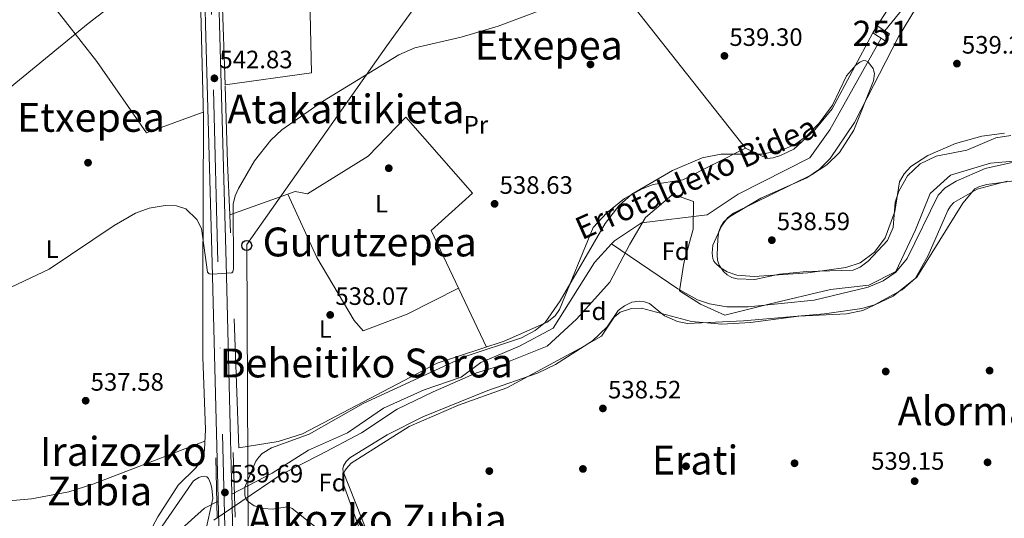
# Model space of a CAD drawing. Units: metres. Extents: x 606980 to 613849, y 4757028 to 4761764.
# Drawn here: x 608008 to 608400, y 4761269 to 4761468 of the extents above; entities that cross this region are included whole.
import ezdxf
from ezdxf.enums import TextEntityAlignment as Align

# ---------------------------------------------------------------- set-up
doc = ezdxf.new("R2010")
doc.units = ezdxf.units.M
doc.header["$MEASUREMENT"] = 0
for name, pattern in [('DGN Style 2', [85.73, 51.438, -34.292]), ('DGN Style 3', [120.022, 85.73, -34.292]), ('DGN Style 4', [137.25373000000002, 68.584, -34.292, 0.08573, -34.292])]:
    doc.linetypes.add(name, pattern=pattern)
for name, color, linetype, lineweight in [('Nivel 1', 7, 'Continuous', 0), ('Nivel 11', 7, 'Continuous', 0), ('Nivel 16', 7, 'Continuous', 0), ('Nivel 17', 7, 'Continuous', 0), ('Nivel 20', 7, 'Continuous', 0), ('Nivel 21', 7, 'Continuous', 0), ('Nivel 23', 7, 'Continuous', 0), ('Nivel 33', 7, 'Continuous', 0), ('Nivel 35', 7, 'Continuous', 0), ('Nivel 36', 7, 'Continuous', 0), ('Nivel 37', 7, 'Continuous', 0), ('Nivel 41', 7, 'Continuous', 0), ('Nivel 44', 7, 'Continuous', 0), ('Nivel 45', 7, 'Continuous', 0), ('Nivel 48', 7, 'Continuous', 0), ('Nivel 5', 7, 'Continuous', 0), ('Nivel 53', 7, 'Continuous', 0), ('Nivel 54', 7, 'Continuous', 0), ('Nivel 57', 7, 'Continuous', 0), ('Nivel 7', 7, 'Continuous', 0)]:
    doc.layers.add(name, color=color, linetype=linetype, lineweight=lineweight)
doc.styles.add('Style-Arial', font='txt')
doc.styles.add('Style-Arial Narrow', font='txt')
doc.styles.add('Style-Helvetica-Narrow-Oblique', font='txt')
doc.styles.add('Style-Times New Roman', font='txt')

# ---------------------------------------------------------------- blocks, each defined once
blk = doc.blocks.new('5PATER')
at = {"layer": 'Nivel 7', "linetype": 'Continuous', "lineweight": 0}
h = blk.add_hatch(color=51, dxfattribs=at)
edge = h.paths.add_edge_path()
edge.add_ellipse((0.005417913198471069, 0.003959735855460167), major_axis=(-1.095731442372465, -1.110710699892244), ratio=0.9994222409660318, start_angle=0, end_angle=360)
blk = doc.blocks.new('5PANOT')
at = {"layer": 'Nivel 7', "linetype": 'Continuous', "lineweight": 0}
h = blk.add_hatch(color=1, dxfattribs=at)
edge = h.paths.add_edge_path()
edge.add_arc((-0.005330171436071396, -0.0004926249384880066), 1.559999990187763, 270, 630)
blk = doc.blocks.new('5PERFI')
at = {"layer": 'Nivel 17', "linetype": 'Continuous', "lineweight": 0}
h = blk.add_hatch(color=7, dxfattribs=at)
edge = h.paths.add_edge_path()
edge.add_arc((-0.003346245735883713, -0.00318029522895813), 1.559999999766158, 315.0000000018422, 675.0000000018422)
blk = doc.blocks.new('5PTT')
at = {"layer": 'Nivel 33', "color": 7, "linetype": 'Continuous', "lineweight": 30}
blk.add_circle((-0.0002093128859996796, 0.005643634125590324, 0.004999999999995453), 1.995000008135511, dxfattribs=at)

msp = doc.modelspace()

# ---------------------------------------------------------------- linework, layer by layer
at = {"layer": 'Nivel 1', "color": 7, "linetype": 'Continuous', "lineweight": 0, "flags": 128}
msp.add_lwpolyline([(608409.6400000006, 4761412.119999999), (608394.3999999985, 4761410.869999999), (608378.5399999991, 4761406.07), (608370.4600000009, 4761398.779999999), (608364.5899999999, 4761384.26), (608356.8200000003, 4761367.699999999), (608346.0599999987, 4761362.290000001), (608330.8200000003, 4761360.540000001), (608306.1999999993, 4761354.66), (608288.6900000013, 4761350.220000001), (608279, 4761354.6), (608270.6999999993, 4761360.01), (608272.4100000001, 4761370.939999999), (608276.129999999, 4761384.550000001), (608276.1799999997, 4761395.6), (608269.0399999991, 4761398.09), (608268.5300000012, 4761398.85), (608257.1600000001, 4761389.25), (608250.879999999, 4761378.540000001), (608242.9699999988, 4761363.380000001), (608229.6000000015, 4761348.68), (608217.9800000004, 4761337.939999999), (608202.7699999996, 4761331.869999999), (608202.1400000006, 4761330.98), (608189.8399999999, 4761327.34), (608172.6099999994, 4761319.73), (608158.3000000007, 4761312.779999999), (608144.120000001, 4761303.41), (608127.5399999991, 4761294.66), (608112.0799999982, 4761286.810000001), (608096.0199999996, 4761275.91), (608085.2699999996, 4761268.6)], dxfattribs=at)
at = {"layer": 'Nivel 11', "color": 142, "linetype": 'Continuous', "lineweight": 13}
for points in [[(608438.1499999985, 4761677.970000001, 541.75), (608438.0199999996, 4761677.290000001, 541.75), (608429.6600000001, 4761646.4, 541.6), (608422.129999999, 4761631.58, 541.47), (608403.620000001, 4761605.84, 540.9300000000001), (608397.4100000001, 4761595.939999999, 540.72), (608393.370000001, 4761586.290000001, 540.42), (608393.4200000018, 4761575.779999999, 540.1800000000001), (608395.5, 4761564.77, 540.16), (608396.3200000003, 4761553.18, 540.1800000000001), (608391.370000001, 4761546.6, 540.1800000000001), (608387.8299999982, 4761537.02, 540.1800000000001), (608387.1900000013, 4761510.84, 540.1800000000001), (608380.870000001, 4761502.74, 540.1800000000001), (608373.0399999991, 4761495.17, 540.1800000000001), (608364.0700000003, 4761478.1, 540.1800000000001), (608352.379999999, 4761463.550000001, 539.73)], [(608243.6600000001, 4761378.710000001, 538.29), (608244.7899999991, 4761379.939999999, 538.29), (608255.5199999996, 4761387.08, 538.69), (608281.620000001, 4761390.189999999, 539.25), (608293.9600000009, 4761398.48, 539.32), (608322.4800000004, 4761413.01, 539.62), (608330.5, 4761424.140000001, 539.66), (608350.9200000018, 4761460.630000001, 539.72)], [(608092.5199999996, 4761279, 537.58), (608108.5799999982, 4761287.26, 538.03), (608123.0100000016, 4761296.540000001, 538.09), (608138.5199999996, 4761303.359999999, 538.26), (608152.8599999994, 4761313.199999999, 538.29), (608169.0899999999, 4761320.560000001, 538.33), (608183.7800000012, 4761325.540000001, 538.29), (608191.5500000007, 4761331.369999999, 538.33), (608206.9200000018, 4761337.890000001, 538.3100000000001), (608220.3200000003, 4761345.15, 538.3100000000001), (608236.7899999991, 4761371.23, 538.29), (608243.6600000001, 4761378.710000001, 538.29)], [(608087.0700000003, 4761276.210000001, 537.58), (608081.5799999982, 4761273.380000001, 537.4), (608071.2399999984, 4761264.08, 537.19)]]:
    msp.add_polyline3d(points, dxfattribs=at)
at = {"layer": 'Nivel 11', "color": 142, "linetype": 'DGN Style 3', "lineweight": 13}
msp.add_polyline3d([(608443.6000000015, 4761395.560000001, 540.25), (608441.1000000015, 4761397.34, 540.22), (608423.9800000004, 4761407.060000001, 540.14), (608412.6600000001, 4761410.82, 540.07), (608403.620000001, 4761411.189999999, 540.02), (608392.3500000015, 4761408.74, 539.95), (608380.7199999988, 4761403.65, 539.87), (608376.379999999, 4761400.970000001, 539.8100000000001), (608373.6799999997, 4761398.119999999, 539.75), (608361.3299999982, 4761372.800000001, 539.11), (608356.7899999991, 4761367.439999999, 539.11), (608351.6700000018, 4761363.960000001, 539.11), (608345.6999999993, 4761361.369999999, 539.11), (608324.2399999984, 4761356.290000001, 539.11), (608297.9800000004, 4761353.540000001, 539.08), (608289.5500000007, 4761353.619999999, 539.0600000000001), (608282.6400000006, 4761354.73, 539.04), (608277.8500000015, 4761356.439999999, 539.01), (608269.9699999988, 4761360.77, 538.85), (608243.6600000001, 4761378.710000001, 538.29)], dxfattribs=at)
at = {"layer": 'Nivel 16', "color": 1, "linetype": 'Continuous', "lineweight": 0, "extrusion": (-0.006693841725692147, -0.01033546002300266, 0.9999241825003856), "elevation": -52744.05170586755, "flags": 128}
msp.add_lwpolyline([(608337.5345227681, 4761171.981077041), (608342.444412753, 4761168.810906647), (608344.2046410888, 4761171.531053005), (608339.294751104, 4761174.711222865), (608337.5345227681, 4761171.981077041)], dxfattribs=at)
at = {"layer": 'Nivel 20', "color": 7, "linetype": 'DGN Style 2', "lineweight": 0, "extrusion": (0.001636078699743462, -0.05040891128939315, 0.9987273226006718), "elevation": -238482.2257916664, "flags": 128}
msp.add_lwpolyline([(762226.4707384445, 4733206.159597993), (762226.4707384445, 4733263.26228532)], dxfattribs=at)
at = {"layer": 'Nivel 20', "color": 7, "linetype": 'DGN Style 2', "lineweight": 0, "extrusion": (-0.7934119135022955, -0.0560402089106686, 0.6060998519203535), "elevation": -748968.972427024, "flags": 128}
msp.add_lwpolyline([(-4706713.595956014, 571406.6598633118), (-4706734.325056421, 571407.6530885547), (-4706765.348398929, 571409.6143940948)], dxfattribs=at)
at = {"layer": 'Nivel 20', "color": 7, "linetype": 'DGN Style 2', "lineweight": 0, "extrusion": (0.9930927339697101, 0.03640771118167088, 0.111540576935387), "elevation": 777303.0003782215, "flags": 128}
msp.add_lwpolyline([(4735822.555871546, -86703.16323260125), (4735878.414234791, -86702.9519139477), (4735915.525028886, -86701.51293454366)], dxfattribs=at)
at = {"layer": 'Nivel 20', "color": 7, "linetype": 'DGN Style 2', "lineweight": 0}
for points in [[(608142.2399999984, 4761520.390000001, 543.3100000000001), (608151.7800000012, 4761513.26, 542.66), (608148.6600000001, 4761508.74, 542.73), (608123.3099999987, 4761486.890000001, 542.49), (608124.2300000004, 4761446.83, 540.36), (608089.8000000007, 4761442.01, 541.48)], [(608091.6600000001, 4761390.26, 539.97), (608117.6799999997, 4761399.550000001, 539.75), (608122.629999999, 4761398.6, 539.73), (608146.6799999997, 4761413.59, 539.65), (608161.6900000013, 4761429.17, 539.4300000000001), (608188.2699999996, 4761398.890000001, 539.11), (608171.8000000007, 4761383.960000001, 538.89), (608193.8500000015, 4761337.59, 538.48)]]:
    msp.add_polyline3d(points, dxfattribs=at)
at = {"layer": 'Nivel 21', "color": 1, "linetype": 'Continuous', "lineweight": 0, "extrusion": (-0.0002286570633047366, 0.007365615651703829, 0.9999728473423761), "elevation": 35470.95390340604, "flags": 128}
msp.add_lwpolyline([(608093.0676125325, 4761163.478358729), (608093.8676559553, 4761137.70765966)], dxfattribs=at)
at = {"layer": 'Nivel 21', "color": 1, "linetype": 'Continuous', "lineweight": 0, "elevation": 540.46, "flags": 128}
msp.add_lwpolyline([(608086.0500000007, 4761293.48), (608086.629999999, 4761269.42)], dxfattribs=at)
at = {"layer": 'Nivel 21', "color": 7, "linetype": 'Continuous', "lineweight": 13}
for points in [[(608057.5, 4760993.57, 544.4), (608068.6700000018, 4761021.9, 544.61), (608076.8599999994, 4761044.710000001, 544.26), (608077.6000000015, 4761046.779999999, 544.23), (608085.7100000009, 4761069.390000001, 543.88), (608087.6000000015, 4761081.359999999, 543.47), (608089.5899999999, 4761110.73, 542.44), (608088.75, 4761172.08, 540.5600000000001), (608088.3399999999, 4761225.050000001, 539.9300000000001), (608084.7100000009, 4761371.060000001, 540.05), (608082.0399999991, 4761466, 543.97), (608081.2800000012, 4761497.970000001, 546.24), (608081.0199999996, 4761522.390000001, 547.13)], [(608095.0899999999, 4761111.779999999, 542.4), (608094.7399999984, 4761137.43, 541.62), (608094.6900000013, 4761141.16, 541.51), (608094.2600000016, 4761172.140000001, 540.5600000000001), (608093.8599999994, 4761225.140000001, 539.9300000000001), (608090.2199999988, 4761371.210000001, 540.05), (608087.5500000007, 4761466.15, 543.97), (608086.7899999991, 4761498.060000001, 546.24), (608086.7800000012, 4761499.08, 546.28)]]:
    msp.add_polyline3d(points, dxfattribs=at)
at = {"layer": 'Nivel 23', "color": 7, "linetype": 'DGN Style 4', "lineweight": 0}
msp.add_polyline3d([(607969.7399999984, 4760759.119999999, 559.6), (607992.9400000013, 4760821.529999999, 559.6), (608038.2300000004, 4760936.67, 559.6), (608075.7600000016, 4761032.73, 559.6), (608089.5, 4761072.310000001, 559.6), (608091.3200000003, 4761113.810000001, 559.6), (608090.5399999991, 4761234.310000001, 559.6), (608084.3299999982, 4761470.050000001, 559.6), (608084.0700000003, 4761534.640000001, 559.6), (608087.9600000009, 4761559.02, 559.6), (608097.5500000007, 4761580.800000001, 559.6), (608120.3599999994, 4761611.92, 559.6), (608168.2600000016, 4761673.68, 0)], dxfattribs=at)
at = {"layer": 'Nivel 33', "color": 7, "linetype": 'Continuous', "lineweight": 0}
msp.add_polyline3d([(608234.9200000018, 4761569.52, 547.42), (608154.129999999, 4761457.6, 547.42), (608098.4200000018, 4761378.390000001, 547.42), (608099.4499999993, 4761144.800000001, 547.42), (608096.3900000006, 4761077.49, 544.3), (608087.8000000007, 4761052.15, 544.3)], dxfattribs=at)
at = {"layer": 'Nivel 35', "color": 92, "linetype": 'DGN Style 3', "lineweight": 0}
for points in [[(608133.8500000015, 4761259.59, 538.41), (608116.5199999996, 4761273.23, 538.59), (608115.629999999, 4761273.66, 538.61), (608114.6900000013, 4761273.84, 538.63), (608108.5300000012, 4761272.970000001, 538.72), (608105.2399999984, 4761273.300000001, 538.76), (608101.4100000001, 4761274.32, 538.73), (608099.1000000015, 4761275.859999999, 538.6800000000001), (608098.379999999, 4761276.689999999, 538.63), (608097.879999999, 4761277.6, 538.57), (608097.5899999999, 4761278.58, 538.47), (608097.6799999997, 4761281.73, 538.14), (608102.0399999991, 4761292.07, 537.57), (608103.1900000013, 4761293.73, 537.5600000000001), (608104.6099999994, 4761295.18, 537.58), (608108.25, 4761297.359999999, 537.69), (608123.2100000009, 4761302.83, 538.36), (608144.7600000016, 4761315.109999999, 538.33), (608185.3999999985, 4761333.800000001, 538.42), (608207.7800000012, 4761341.27, 538.54), (608213.2100000009, 4761344.130000001, 538.58), (608217.1499999985, 4761347.34, 538.61), (608223.1700000018, 4761356, 538.67), (608241.0100000016, 4761386.810000001, 538.6), (608246.4800000004, 4761393.880000001, 538.5), (608251.7399999984, 4761398.449999999, 538.41), (608267.8099999987, 4761407.960000001, 538.21), (608279.7399999984, 4761413.02, 538.22), (608287.1499999985, 4761414.48, 538.29), (608303.4100000001, 4761414.4, 538.59), (608311.1999999993, 4761415.960000001, 538.87), (608316.379999999, 4761418.16, 538.98), (608321.4100000001, 4761421.74, 538.99), (608326.2399999984, 4761426.75, 539.01), (608331.5799999982, 4761433.970000001, 539.03), (608337.1000000015, 4761445.59, 539.0600000000001), (608340.8399999999, 4761449.85, 539.05), (608342.4299999997, 4761451.09, 539.04), (608343.2199999988, 4761451.51, 539.04), (608344.0300000012, 4761451.75, 539.04), (608344.8599999994, 4761451.640000001, 539.05), (608345.7199999988, 4761451.119999999, 539.05), (608347.7300000004, 4761448.540000001, 539.07), (608348.0700000003, 4761447.560000001, 539.08), (608348.2300000004, 4761446.58, 539.08), (608347.8200000003, 4761443.609999999, 539.1), (608340.0899999999, 4761424, 539.21), (608334.3299999982, 4761415.130000001, 539.12), (608329.3399999999, 4761410.220000001, 538.97), (608323.1499999985, 4761406.15, 538.95), (608292.1400000006, 4761390.93, 539.02), (608289.7600000016, 4761389.050000001, 539), (608287.3299999982, 4761385.75, 538.96), (608283.9800000004, 4761378.210000001, 538.88), (608283.620000001, 4761374.939999999, 538.85), (608283.9800000004, 4761372.83, 538.82), (608284.379999999, 4761371.85, 538.8100000000001), (608284.9600000009, 4761370.939999999, 538.8), (608286.8900000006, 4761369.23, 538.77), (608289.6999999993, 4761367.57, 538.75), (608293.5300000012, 4761366.24, 538.71), (608300.3999999985, 4761365.640000001, 538.6800000000001), (608321.7199999988, 4761367.199999999, 538.75), (608336.8900000006, 4761369.24, 538.89), (608342.5700000003, 4761371.18, 538.9300000000001), (608348.3299999982, 4761375.380000001, 538.97), (608352.5599999987, 4761381.050000001, 539.03), (608356.3200000003, 4761391.58, 539.15), (608358.1799999997, 4761403.449999999, 539.07), (608360.0199999996, 4761406.6, 539.0600000000001), (608362.7800000012, 4761409.52, 539.0600000000001), (608369.5700000003, 4761413.880000001, 539.05), (608380.4699999988, 4761418.68, 539.02), (608390.9699999988, 4761421.609999999, 539), (608399.9899999984, 4761422.73, 539)], [(608407.6799999997, 4761404.390000001, 539.67), (608392.9699999988, 4761402.33, 539.8), (608390.0199999996, 4761401.51, 539.85), (608388.2600000016, 4761400.6, 539.87), (608383.4699999988, 4761394.869999999, 539.97), (608365.1400000006, 4761365.449999999, 540.02), (608355.7100000009, 4761357.9, 540.05), (608343.6600000001, 4761352.1, 540.04), (608337.1400000006, 4761350.810000001, 540), (608318.1600000001, 4761349.869999999, 539.75), (608298.879999999, 4761347.380000001, 539.35), (608287.5, 4761346.699999999, 539.34), (608275.4499999993, 4761347.76, 539.33), (608255.5700000003, 4761353.040000001, 539.34)], [(608255.5700000003, 4761353.040000001, 539.34), (608251.5300000012, 4761352.98, 539.3), (608246.9800000004, 4761351.48, 539.28), (608244.6600000001, 4761349.48, 539.28), (608239.5599999987, 4761341.960000001, 539.28), (608230.9299999997, 4761336.949999999, 539.28), (608201.9400000013, 4761321.359999999, 539.3), (608182.7300000004, 4761314.41, 539.47), (608163.0700000003, 4761305.939999999, 539.4300000000001), (608140.0300000012, 4761291.24, 538.88), (608137.9800000004, 4761289.1, 538.74), (608137.4100000001, 4761288.24, 538.69), (608137.0199999996, 4761287.32, 538.63), (608136.6900000013, 4761285.34, 538.49), (608136.8500000015, 4761283.25, 538.35), (608144.3999999985, 4761262.26, 538.11)], [(608058.3599999994, 4761256.970000001, 537.78), (608076.5399999991, 4761283.4, 537.58), (608077.2800000012, 4761284.220000001, 537.59), (608078.2600000016, 4761284.970000001, 537.61), (608079.3900000006, 4761285.59, 537.63), (608080.5500000007, 4761285.99, 537.65), (608081.6499999985, 4761286.09, 537.67), (608082.5799999982, 4761285.810000001, 537.6800000000001), (608083.1400000006, 4761285.220000001, 537.69), (608084.0199999996, 4761283.33, 537.69), (608084.5799999982, 4761281.35, 537.7), (608084.870000001, 4761277.27, 537.7), (608081.8099999987, 4761263.470000001, 537.65)]]:
    msp.add_polyline3d(points, dxfattribs=at)
at = {"layer": 'Nivel 36', "color": 92, "linetype": 'Continuous', "lineweight": 0}
for points in [[(608349.3099999987, 4761465.540000001, 539.49), (608364.0399999991, 4761488.540000001, 539.71), (608380.5, 4761511.48, 539.99), (608381.8399999999, 4761517.359999999, 539.98), (608382.6400000006, 4761529.35, 539.99), (608388.8200000003, 4761575.35, 540.41), (608391.9100000001, 4761590.58, 540.46), (608396.5799999982, 4761601.630000001, 540.51), (608403.3500000015, 4761613.91, 540.66), (608409.4100000001, 4761623.15, 540.78), (608420.6700000018, 4761637.189999999, 540.78), (608427.3200000003, 4761648.98, 541.03), (608430.4899999984, 4761658.23, 541.1800000000001), (608433.0199999996, 4761668.92, 541.33), (608434.2899999991, 4761677.9, 541.41)], [(608178.4100000001, 4761556.810000001, 543.44), (608196.5199999996, 4761544.98, 542), (608207.120000001, 4761534.630000001, 541.29), (608231.5799999982, 4761499.77, 540.47), (608296.9400000013, 4761416.779999999, 539.3)], [(608049.5899999999, 4761244.720000001, 537.71), (608063.0300000012, 4761269.960000001, 537.84), (608071.0899999999, 4761282.550000001, 537.82), (608078.25, 4761289.529999999, 537.85), (608080.6900000013, 4761293.1, 537.87), (608081.379999999, 4761294.970000001, 537.88), (608081.620000001, 4761296.67, 537.88), (608082.0300000012, 4761304.66, 537.79), (608081, 4761333.529999999, 537.7), (608080.9699999988, 4761363.290000001, 538.51), (608081.1700000018, 4761428.859999999, 542.03), (608078.8299999982, 4761524.529999999, 547.14)], [(608000.2199999988, 4761515.210000001, 550.76), (608004.129999999, 4761498.42, 549.6), (608007.5899999999, 4761491.34, 548.78), (608038.7600000016, 4761451.33, 544.47), (608058.4800000004, 4761422.949999999, 542.27), (608081.120000001, 4761431.18, 542.21)], [(608402.5399999991, 4761421.93, 540.52), (608396.620000001, 4761420.92, 540.62), (608385.0399999991, 4761415.98, 540.6800000000001), (608372.879999999, 4761413.59, 540.88), (608366.3900000006, 4761410.540000001, 540.67), (608361.4400000013, 4761405.74, 540.49), (608358, 4761399.710000001, 540.33), (608356.4699999988, 4761395.26, 540.23), (608355.7699999996, 4761385.220000001, 540.08), (608353.3900000006, 4761380.01, 540.08), (608345.8000000007, 4761371.790000001, 540.11), (608342.5199999996, 4761369.439999999, 540.11), (608339.8399999999, 4761368.26, 540.12), (608321.2600000016, 4761367.689999999, 540.05), (608310.4600000009, 4761366.630000001, 539.97), (608300.6400000006, 4761364.49, 539.8100000000001), (608293.6099999994, 4761364.699999999, 539.57), (608291.4600000009, 4761365.34, 539.51), (608289.6799999997, 4761366.32, 539.46), (608288.1600000001, 4761367.67, 539.4), (608286.4800000004, 4761370.24, 539.32), (608285.8299999982, 4761372.220000001, 539.26), (608285.6099999994, 4761374.220000001, 539.19), (608285.9200000018, 4761380.689999999, 539.1), (608286.370000001, 4761383.640000001, 539.09), (608287.1000000015, 4761385.57, 539.09), (608288.3500000015, 4761387.449999999, 539.08), (608290.5500000007, 4761389.52, 539.07), (608303.0199999996, 4761396.949999999, 539.07), (608321.3500000015, 4761405.050000001, 539.22), (608326.3399999999, 4761408.439999999, 539.32), (608330.6600000001, 4761412.66, 539.41), (608340.2600000016, 4761427.07, 539.5), (608357.870000001, 4761461.17, 540.13), (608379.3200000003, 4761496.77, 540.49)], [(608095.25, 4761297.359999999, 538.23), (608110.9699999988, 4761299.92, 538.22), (608120.5599999987, 4761302.93, 538.17), (608174.2699999996, 4761331.119999999, 538.27), (608200.879999999, 4761339.91, 538.25), (608218.0100000016, 4761347.42, 538.15), (608221.1400000006, 4761350.050000001, 538.17), (608222.870000001, 4761352.49, 538.2), (608236.3099999987, 4761385.220000001, 538.49), (608241.6799999997, 4761391.09, 538.53), (608248.8299999982, 4761396.720000001, 538.65), (608255.7399999984, 4761400.65, 538.79), (608260.1700000018, 4761402.33, 538.85), (608271.9400000013, 4761404.18, 538.96), (608296.9400000013, 4761416.779999999, 538.8100000000001), (608305.5199999996, 4761412.68, 538.85), (608307.9800000004, 4761412.970000001, 538.87), (608310.8200000003, 4761413.859999999, 538.88), (608316.2300000004, 4761416.460000001, 538.9), (608324.5799999982, 4761424.060000001, 538.9300000000001), (608331.4200000018, 4761432.540000001, 538.96), (608347.5500000007, 4761462.810000001, 539.47)], [(608146.5899999999, 4761263.189999999, 538.39), (608136.7399999984, 4761288.029999999, 538.41), (608136.6999999993, 4761289.040000001, 538.4300000000001), (608136.9899999984, 4761290.300000001, 538.44), (608138.0199999996, 4761292, 538.44), (608139.4200000018, 4761293.460000001, 538.4300000000001), (608154.3099999987, 4761302.560000001, 538.42), (608168.4800000004, 4761309.810000001, 538.4300000000001), (608194.3099999987, 4761320.25, 538.53), (608214.120000001, 4761327.189999999, 538.7), (608221.3399999999, 4761330.58, 538.8), (608236, 4761340.060000001, 539), (608241.9299999997, 4761345.58, 539.05), (608246.3000000007, 4761352.08, 539.09), (608248.7100000009, 4761353.949999999, 539.1), (608251.7399999984, 4761355.41, 539.11), (608254.7199999988, 4761355.84, 539.11), (608256.7899999991, 4761355.57, 539.12), (608258.7600000016, 4761354.939999999, 539.11), (608264.7199999988, 4761350.01, 539.03), (608269.8900000006, 4761347.77, 538.97), (608273.7800000012, 4761347.02, 538.94), (608296.120000001, 4761347.99, 538.92), (608328.4299999997, 4761350.82, 539.12), (608343.2800000012, 4761352.9, 539.47), (608348.2699999996, 4761354.390000001, 539.5600000000001), (608359.3000000007, 4761360.380000001, 539.77), (608364.5399999991, 4761364.99, 539.88), (608369.6600000001, 4761374.07, 540.05), (608377.5100000016, 4761391.960000001, 540.17), (608378.5100000016, 4761393.68, 540.16), (608379.8000000007, 4761395.189999999, 540.16), (608389.1099999994, 4761400.529999999, 540.14), (608401.0399999991, 4761403.68, 540.15)], [(608114.8200000003, 4761398.529999999, 539.28), (608126.2699999996, 4761373.27, 538.95), (608141.2100000009, 4761348.199999999, 538.4), (608144.6999999993, 4761344.09, 538.38), (608162.2600000016, 4761350.699999999, 538.23), (608182.7199999988, 4761361.01, 538.29)], [(607981.3599999994, 4761274.369999999, 537.04), (608012.7699999996, 4761277.15, 536.99), (608027.5700000003, 4761279.93, 536.99), (608037.129999999, 4761282.92, 537.05), (608081.7899999991, 4761300.02, 537.6)]]:
    msp.add_polyline3d(points, dxfattribs=at)
at = {"layer": 'Nivel 5', "color": 30, "linetype": 'Continuous', "lineweight": 0, "flags": 128}
for points, elevation in [([(607997.4600000009, 4761435.6), (608035.2300000004, 4761466.48), (608060.9499999993, 4761486.220000001), (608072.7800000012, 4761490.699999999), (608087.0799999982, 4761491.460000001), (608089.4899999984, 4761491.82), (608090.9299999997, 4761492.59), (608095.8000000007, 4761501.699999999), (608112.120000001, 4761518.380000001), (608129.6600000001, 4761542.310000001), (608142.1999999993, 4761557.220000001), (608165.5399999991, 4761594.790000001), (608178.7600000016, 4761606.33), (608194.2199999988, 4761616.220000001), (608199.1600000001, 4761620.33), (608212.5399999991, 4761634.140000001), (608220.1700000018, 4761646.75), (608222.1000000015, 4761651.82), (608223.1900000013, 4761657.27), (608222.5300000012, 4761674.540000001)], 545), ([(608420.0500000007, 4761637.18), (608399.5599999987, 4761604.51), (608393.370000001, 4761592.560000001), (608389.0799999982, 4761578.15), (608382.9299999997, 4761540.67), (608381.0300000012, 4761535.609999999), (608372.8000000007, 4761528.290000001), (608361.2100000009, 4761521.35), (608345.1999999993, 4761510.23), (608336.2800000012, 4761506.34), (608320.2199999988, 4761501.01), (608310.3599999994, 4761498.65), (608300.5599999987, 4761497.369999999), (608283.5199999996, 4761496.76), (608271.3999999985, 4761494.24), (608263.3900000006, 4761491.380000001), (608245.3000000007, 4761483.040000001), (608198.4499999993, 4761465.460000001)], 540), ([(608198.4499999993, 4761465.460000001), (608183.7899999991, 4761460.99), (608165.2699999996, 4761456.800000001), (608158.9499999993, 4761454.01), (608128.5599999987, 4761435.359999999), (608112.3399999999, 4761424.08), (608107.9499999993, 4761420), (608101.4400000013, 4761411.77), (608095.1000000015, 4761400.689999999), (608093.8099999987, 4761397.800000001), (608093.0199999996, 4761394.49), (608093.1400000006, 4761368.73), (608092.8900000006, 4761367.5), (608092.4200000018, 4761367.1), (608084.7199999988, 4761366.560000001), (608083.4899999984, 4761366.810000001), (608082.8099999987, 4761367.439999999), (608080.4499999993, 4761384.77), (608078.5599999987, 4761388.42), (608074.1400000006, 4761392.65), (608070.5, 4761393.890000001), (608065.9100000001, 4761393.949999999), (608059.5399999991, 4761392.869999999), (608054.1499999985, 4761390.9), (608045.6999999993, 4761386.029999999), (608019.8099999987, 4761368.609999999), (607984.5799999982, 4761351.98)], 540)]:
    msp.add_lwpolyline(points, dxfattribs=dict(at, elevation=elevation))
at = {"layer": 'Nivel 53', "color": 7, "linetype": 'Continuous', "lineweight": 0}
msp.add_3dface([(608347.5500000007, 4761462.810000001, 540.08), (608352.4600000009, 4761459.640000001, 540.08), (608354.2199999988, 4761462.359999999, 540.12), (608349.3099999987, 4761465.540000001, 540.12)], dxfattribs=at)
at = {"layer": 'Nivel 54', "color": 9, "linetype": 'Continuous', "lineweight": 0}
for points in [[(608081.2800000012, 4761497.970000001, 546.24), (608082.0399999991, 4761466, 543.97), (608084.7100000009, 4761371.060000001, 540.05), (608088.3399999999, 4761225.050000001, 539.9300000000001)], [(608093.8599999994, 4761225.140000001, 539.9300000000001), (608090.2199999988, 4761371.210000001, 540.05), (608087.5500000007, 4761466.15, 543.97), (608086.7899999991, 4761498.060000001, 546.24)]]:
    msp.add_polyline3d(points, dxfattribs=at)
at = {"layer": 'Nivel 57', "color": 92, "linetype": 'DGN Style 3', "lineweight": 0}
for points in [[(608399.9899999984, 4761422.73, 539), (608390.9699999988, 4761421.609999999, 539), (608380.4699999988, 4761418.68, 539.02), (608369.5700000003, 4761413.880000001, 539.05), (608362.7800000012, 4761409.52, 539.0600000000001), (608360.0199999996, 4761406.6, 539.0600000000001), (608358.1799999997, 4761403.449999999, 539.07), (608356.3200000003, 4761391.58, 539.15), (608352.5599999987, 4761381.050000001, 539.03), (608348.3299999982, 4761375.380000001, 538.97), (608342.5700000003, 4761371.18, 538.9300000000001), (608336.8900000006, 4761369.24, 538.89), (608321.7199999988, 4761367.199999999, 538.75), (608300.3999999985, 4761365.640000001, 538.6800000000001), (608293.5300000012, 4761366.24, 538.71), (608289.6999999993, 4761367.57, 538.75), (608286.8900000006, 4761369.23, 538.77), (608284.9600000009, 4761370.939999999, 538.8), (608284.379999999, 4761371.85, 538.8100000000001), (608283.9800000004, 4761372.83, 538.82), (608283.620000001, 4761374.939999999, 538.85), (608283.9800000004, 4761378.210000001, 538.88), (608287.3299999982, 4761385.75, 538.96), (608289.7600000016, 4761389.050000001, 539), (608292.1400000006, 4761390.93, 539.02), (608323.1499999985, 4761406.15, 538.95), (608329.3399999999, 4761410.220000001, 538.97), (608334.3299999982, 4761415.130000001, 539.12), (608340.0899999999, 4761424, 539.21), (608347.8200000003, 4761443.609999999, 539.1), (608348.2300000004, 4761446.58, 539.08), (608348.0700000003, 4761447.560000001, 539.08), (608347.7300000004, 4761448.540000001, 539.07), (608345.7199999988, 4761451.119999999, 539.05), (608344.8599999994, 4761451.640000001, 539.05), (608344.0300000012, 4761451.75, 539.04), (608343.2199999988, 4761451.51, 539.04), (608342.4299999997, 4761451.09, 539.04), (608340.8399999999, 4761449.85, 539.05), (608337.1000000015, 4761445.59, 539.0600000000001), (608331.5799999982, 4761433.970000001, 539.03), (608326.2399999984, 4761426.75, 539.01), (608321.4100000001, 4761421.74, 538.99), (608316.379999999, 4761418.16, 538.98), (608311.1999999993, 4761415.960000001, 538.87), (608303.4100000001, 4761414.4, 538.59), (608287.1499999985, 4761414.48, 538.29), (608279.7399999984, 4761413.02, 538.22), (608267.8099999987, 4761407.960000001, 538.21), (608251.7399999984, 4761398.449999999, 538.41), (608246.4800000004, 4761393.880000001, 538.5), (608241.0100000016, 4761386.810000001, 538.6), (608223.1700000018, 4761356, 538.67), (608217.1499999985, 4761347.34, 538.61), (608213.2100000009, 4761344.130000001, 538.58), (608207.7800000012, 4761341.27, 538.54), (608185.3999999985, 4761333.800000001, 538.42), (608144.7600000016, 4761315.109999999, 538.33), (608123.2100000009, 4761302.83, 538.36), (608108.25, 4761297.359999999, 537.69), (608104.6099999994, 4761295.18, 537.58), (608103.1900000013, 4761293.73, 537.5600000000001), (608102.0399999991, 4761292.07, 537.57), (608097.6799999997, 4761281.73, 538.14), (608097.5899999999, 4761278.58, 538.47), (608097.879999999, 4761277.6, 538.57), (608098.379999999, 4761276.689999999, 538.63), (608099.1000000015, 4761275.859999999, 538.6800000000001), (608101.4100000001, 4761274.32, 538.73), (608105.2399999984, 4761273.300000001, 538.76), (608108.5300000012, 4761272.970000001, 538.72), (608114.6900000013, 4761273.84, 538.63), (608115.629999999, 4761273.66, 538.61), (608116.5199999996, 4761273.23, 538.59), (608133.8500000015, 4761259.59, 538.41)], [(608144.3999999985, 4761262.26, 538.11), (608136.8500000015, 4761283.25, 538.35), (608136.6900000013, 4761285.34, 538.49), (608137.0199999996, 4761287.32, 538.63), (608137.4100000001, 4761288.24, 538.69), (608137.9800000004, 4761289.1, 538.74), (608140.0300000012, 4761291.24, 538.88), (608163.0700000003, 4761305.939999999, 539.4300000000001), (608182.7300000004, 4761314.41, 539.47), (608201.9400000013, 4761321.359999999, 539.3), (608230.9299999997, 4761336.949999999, 539.28), (608239.5599999987, 4761341.960000001, 539.28), (608244.6600000001, 4761349.48, 539.28), (608246.9800000004, 4761351.48, 539.28), (608251.5300000012, 4761352.98, 539.3), (608255.5700000003, 4761353.040000001, 539.34), (608275.4499999993, 4761347.76, 539.33), (608287.5, 4761346.699999999, 539.34), (608298.879999999, 4761347.380000001, 539.35), (608318.1600000001, 4761349.869999999, 539.75), (608337.1400000006, 4761350.810000001, 540), (608343.6600000001, 4761352.1, 540.04), (608355.7100000009, 4761357.9, 540.05), (608365.1400000006, 4761365.449999999, 540.02), (608383.4699999988, 4761394.869999999, 539.97), (608388.2600000016, 4761400.6, 539.87), (608390.0199999996, 4761401.51, 539.85), (608392.9699999988, 4761402.33, 539.8), (608407.6799999997, 4761404.390000001, 539.67)], [(608081.8099999987, 4761263.470000001, 537.65), (608084.870000001, 4761277.27, 537.7), (608084.5799999982, 4761281.35, 537.7), (608084.0199999996, 4761283.33, 537.69), (608083.1400000006, 4761285.220000001, 537.69), (608082.5799999982, 4761285.810000001, 537.6800000000001), (608081.6499999985, 4761286.09, 537.67), (608080.5500000007, 4761285.99, 537.65), (608079.3900000006, 4761285.59, 537.63), (608078.2600000016, 4761284.970000001, 537.61), (608077.2800000012, 4761284.220000001, 537.59), (608076.5399999991, 4761283.4, 537.58), (608058.3599999994, 4761256.970000001, 537.78)]]:
    msp.add_polyline3d(points, dxfattribs=at)

# ---------------------------------------------------------------- block references
at = {"layer": 'Nivel 17', "color": 7, "linetype": 'Continuous', "lineweight": 0}
for p in [(608235.2300000004, 4761450.18, 539.22), (608035.25, 4761411.029999999, 542.17), (608154.9400000013, 4761408.83, 539.3), (608394.0899999999, 4761328.18, 539.75), (608352.75, 4761327.83, 539.52), (608232.2300000004, 4761289.01, 538.57), (608273.2600000016, 4761290.060000001, 538.72), (608316.4600000009, 4761291.26, 539), (608393.2800000012, 4761291.630000001, 539.47), (608194.9699999988, 4761288.15, 538.4)]:
    msp.add_blockref('5PERFI', p, dxfattribs=at)
at = {"layer": 'Nivel 33', "color": 7, "linetype": 'Continuous', "lineweight": 30}
msp.add_blockref('5PTT', (608098.3900000006, 4761378.040000001, 539.97), dxfattribs=at)
at = {"layer": 'Nivel 7', "color": 51, "linetype": 'Continuous', "lineweight": 0}
for p in [(608288.5300000012, 4761453.57, 539.3), (608381.0799999982, 4761450.5, 539.26), (608085.5300000012, 4761444.65, 542.83), (608197.0599999987, 4761394.630000001, 538.63), (608307.4200000018, 4761380.15, 538.59), (608131.620000001, 4761350.369999999, 538.07), (608034.3000000007, 4761316.18, 537.58), (608240.1700000018, 4761313.109999999, 538.53), (608364.25, 4761284.140000001, 539.15)]:
    msp.add_blockref('5PATER', p, dxfattribs=at)
at = {"layer": 'Nivel 7', "color": 1, "linetype": 'Continuous', "lineweight": 0}
msp.add_blockref('5PANOT', (608089.7399999984, 4761279.630000001, 539.69), dxfattribs=at)

# ---------------------------------------------------------------- texts
at = {"layer": 'Nivel 37', "color": 92, "linetype": 'Continuous', "lineweight": 0}
for s, style, p in [('Pr', 'Style-Arial Narrow', (608189.6308149993, 4761426.13998, 538.57)), ('L', 'Style-Arial Narrow', (608152.0231471024, 4761394.69998, 538.3100000000001)), ('L', 'Style-Arial Narrow', (608020.9331471026, 4761376.569979999, 539.04)), ('Fd', 'Style-Arial', (608269.1349360198, 4761375.749979999, 538.44)), ('Fd', 'Style-Arial', (608235.9649360217, 4761351.849979999, 538.44)), ('L', 'Style-Arial Narrow', (608129.6931471042, 4761344.769979998, 538.3100000000001)), ('Fd', 'Style-Arial', (608132.5649360195, 4761283.569979999, 538.44))]:
    msp.add_text(s, height=6.99996, dxfattribs=dict(at, style=style)).set_placement(p, align=Align.MIDDLE_CENTER)
at = {"layer": 'Nivel 41', "color": 7, "linetype": 'Continuous', "lineweight": 0, "style": 'Style-Arial'}
for s, p in [('539.30', (608290.5199999996, 4761457.57, 539.3)), ('539.26', (608383.0599999987, 4761454.5, 539.26)), ('542.83', (608087.5199999996, 4761448.65, 542.83)), ('538.63', (608199.0500000007, 4761398.630000001, 538.63)), ('538.59', (608309.3999999985, 4761384.15, 538.59)), ('538.07', (608133.6799999997, 4761354.369999999, 538.07)), ('537.58', (608036.2800000012, 4761320.18, 537.58)), ('538.52', (608242.2199999988, 4761317.109999999, 538.53)), ('539.15', (608346.9499999993, 4761288.67, 539.15))]:
    msp.add_text(s, height=6.99996, dxfattribs=at).set_placement(p)
at = {"layer": 'Nivel 41', "color": 92, "linetype": 'Continuous', "lineweight": 0, "style": 'Style-Arial'}
msp.add_text('539.69', height=6.99996, dxfattribs=at).set_placement((608091.7300000004, 4761283.630000001, 539.69))
at = {"layer": 'Nivel 44', "color": 7, "linetype": 'Continuous', "lineweight": 0, "style": 'Style-Helvetica-Narrow-Oblique'}
msp.add_text('Errotaldeko Bidea', height=8.999880000000001, rotation=23.87700088921792, dxfattribs=at).set_placement((608279.0424834453, 4761401.007606739), align=Align.CENTER)
at = {"layer": 'Nivel 45', "color": 7, "linetype": 'Continuous', "lineweight": 0, "style": 'Style-Times New Roman'}
for s, p in [('Etxepea', (608218.6392506473, 4761457.849979999)), ('Ekairen Etxepea', (608006.9413540736, 4761429.089979999)), ('Atakattikieta', (608137.9058597684, 4761432.409979999)), ('Gurutzepea', (608147.3673287481, 4761379.439979998)), ('Beheitiko Soroa', (608146.0139683448, 4761331.21998)), ('Alormakur', (608396.1123503, 4761312.109979998)), ('Iraizozko', (608049.2848731875, 4761295.979979999)), ('Erati', (608276.8609686941, 4761292.519979998)), ('Zubia', (608039.8287274167, 4761280.21998)), ('Alkozko Zubia', (608150.3459858149, 4761269.079979999, 538.39))]:
    msp.add_text(s, height=11.49996, dxfattribs=at).set_placement(p, align=Align.MIDDLE_CENTER)
at = {"layer": 'Nivel 48', "color": 7, "linetype": 'Continuous', "lineweight": 0, "style": 'Style-Arial Narrow'}
msp.add_text('251', height=9.99996, dxfattribs=at).set_placement((608350.8802305907, 4761462.589979999), align=Align.MIDDLE_CENTER)

doc.saveas('drawing.dxf')
